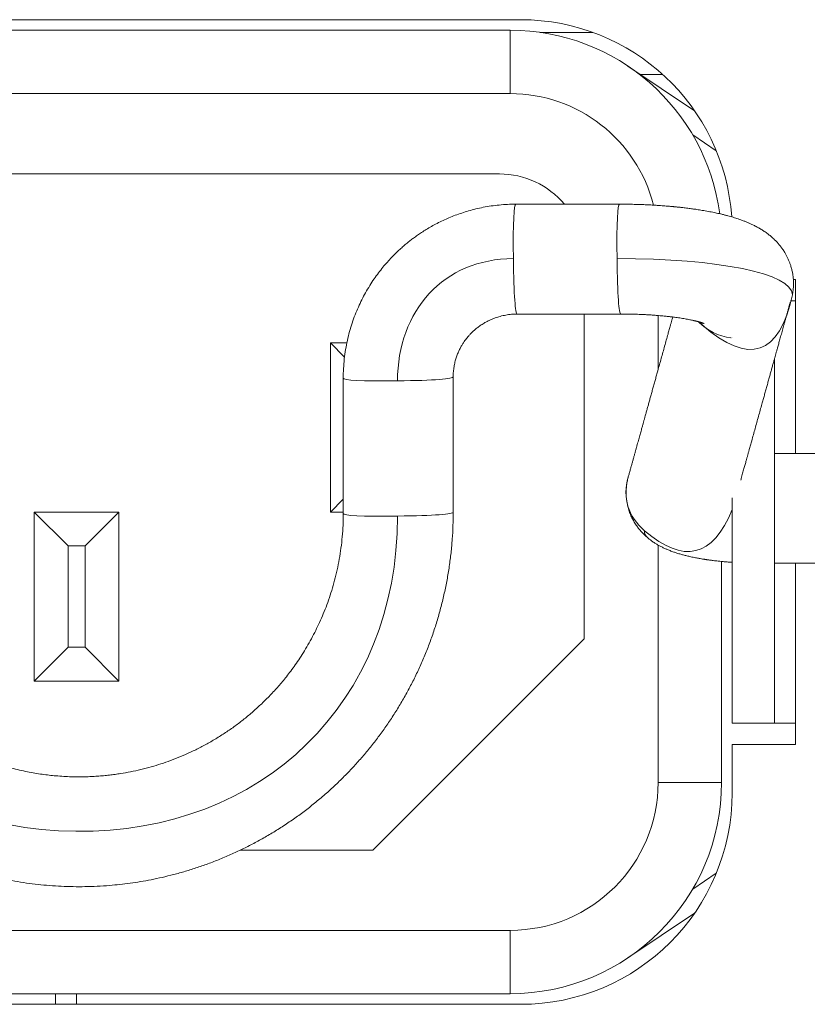
# Model space of a CAD drawing. Units: millimetres. Extents: x -36 to 246, y 93 to 291.
# Drawn here: x 22 to 26, y 261 to 267 of the extents above; entities that cross this region are included whole.
import ezdxf

# ---------------------------------------------------------------- set-up
doc = ezdxf.new("R2010")
doc.units = ezdxf.units.MM
doc.header["$MEASUREMENT"] = 0
doc.layers.add('1', color=7, linetype='Continuous')

msp = doc.modelspace()

# ---------------------------------------------------------------- linework, layer by layer
at = {"layer": '1', "color": 7, "lineweight": 9}
for points in [[(20.1657, 266.6855), (24.8907, 266.6855)], [(20.2219, 266.6293), (24.8344, 266.6293)], [(24.8344, 266.6293), (24.8344, 266.2918)], [(24.9933, 266.618), (25.2745, 266.618)], [(25.4609, 266.4387), (25.8156, 266.2008)], [(25.529, 266.393), (25.6473, 266.393)], [(24.8344, 266.2918), (20.2219, 266.2918)], [(25.9314, 265.9878), (25.8056, 266.0722)], [(20.2782, 265.8643), (24.7782, 265.8643)], [(25.4165, 265.7031), (24.8652, 265.703)], [(24.8654, 265.703), (24.8652, 265.703)], [(26.3414, 265.3017), (26.3532, 265.3017)], [(26.3532, 265.3017), (26.3532, 264.3759)], [(26.3267, 265.1892), (26.3532, 265.1892)], [(24.873, 265.1181), (25.4242, 265.1182)], [(25.2282, 265.1181), (25.2282, 263.3892)], [(25.6219, 264.823), (25.6219, 265.1103)], [(23.8782, 264.9643), (23.9537, 264.8888)], [(23.8782, 264.9643), (23.8782, 264.0642)], [(23.966, 264.9643), (23.8782, 264.9643)], [(26.0095, 264.9919), (26.0106, 264.9918)], [(26.0157, 264.9912), (26.0157, 264.9915)], [(26.2407, 264.8794), (26.2407, 262.9392)], [(26.2411, 264.3759), (26.2411, 264.8809)], [(23.9467, 264.7765), (23.9468, 264.0566)], [(24.5317, 264.0645), (24.5317, 264.7845)], [(26.5866, 264.376), (26.2407, 264.3759)], [(23.9468, 264.1329), (23.8782, 264.0642)], [(26.0157, 262.9392), (26.0157, 264.1393)], [(22.3031, 264.0642), (22.3031, 263.1643)], [(22.3031, 264.0642), (22.4832, 263.8843)], [(22.7532, 264.0642), (22.3031, 264.0642)], [(22.7532, 264.0642), (22.5732, 263.8843)], [(22.7532, 263.1643), (22.7532, 264.0642)], [(23.8782, 264.0642), (23.9468, 264.0642)], [(22.4832, 263.8843), (22.4832, 263.3443)], [(22.5732, 263.8843), (22.4832, 263.8843)], [(22.5732, 263.3443), (22.5732, 263.8843)], [(25.6219, 262.6242), (25.6219, 263.8885)], [(25.9594, 263.8009), (25.9594, 262.6242)], [(26.2407, 263.791), (26.6012, 263.7912)], [(26.2411, 262.9392), (26.2411, 263.7911)], [(26.3532, 263.7911), (26.3532, 262.8267)], [(25.2282, 263.3892), (24.1032, 262.2642)], [(22.3031, 263.1643), (22.4832, 263.3443)], [(22.4832, 263.3443), (22.5732, 263.3443)], [(22.5732, 263.3443), (22.7532, 263.1643)], [(22.3031, 263.1643), (22.7532, 263.1643)], [(26.2407, 262.9392), (26.0157, 262.9392)], [(26.2407, 262.9392), (26.2411, 262.9392)], [(26.2411, 262.9392), (26.3532, 262.9392)], [(26.0157, 262.8267), (26.0157, 262.568)], [(26.3532, 262.8267), (26.0157, 262.8267)], [(25.9594, 262.6242), (25.6219, 262.6242)], [(24.1032, 262.2642), (23.3992, 262.2642)], [(25.8056, 262.0563), (25.9314, 262.1407)], [(25.8157, 261.9277), (25.4609, 261.6898)], [(20.2219, 261.8368), (24.8344, 261.8368)], [(24.8344, 261.4993), (24.8344, 261.8368)], [(24.8344, 261.4993), (20.2219, 261.4993)], [(22.4157, 261.443), (22.4157, 261.4993)], [(22.5282, 261.443), (22.5282, 261.4993)], [(24.8907, 261.443), (20.1657, 261.443)]]:
    msp.add_lwpolyline(points, dxfattribs=at)
for points in [[(24.8907, 266.6855), (25.4828, 266.6855), (25.9736, 266.2264), (26.0132, 265.6356)], [(24.8344, 266.6293), (25.3986, 266.6293), (25.8755, 266.2114), (25.9496, 265.6522)], [(25.5977, 265.6981), (25.509, 266.0472), (25.1947, 266.2918), (24.8344, 266.2918)], [(24.7782, 265.8643), (24.9113, 265.8643), (25.0376, 265.8053), (25.1231, 265.7033)], [(24.8652, 265.703), (24.854, 265.703), (24.8496, 265.6065), (24.8521, 265.4133)], [(25.4165, 265.7031), (25.4053, 265.7031), (25.4009, 265.6065), (25.4034, 265.4133)], [(24.2354, 264.7624), (24.2354, 265.1338), (24.4807, 265.4132), (24.8521, 265.4133)], [(24.8521, 265.4133), (24.8546, 265.2165), (24.8616, 265.1181), (24.873, 265.1181)], [(25.4034, 265.4133), (25.9399, 265.4134), (26.3361, 265.3357), (26.3361, 265.2204)], [(25.4034, 265.4133), (25.4059, 265.2166), (25.4128, 265.1182), (25.4242, 265.1182)], [(26.3423, 265.2793), (26.3423, 265.2595), (26.3402, 265.2399), (26.3361, 265.2204)], [(26.3361, 265.2204), (26.2668, 264.8966), (26.1067, 264.8432), (25.8555, 265.0601)], [(25.8365, 265.077), (25.8823, 265.03), (25.9433, 265), (26.0095, 264.9919)], [(25.8555, 265.0601), (25.8493, 265.0654), (25.8433, 265.071), (25.8376, 265.0769)], [(25.8517, 265.0728), (25.8543, 265.0686), (25.8555, 265.0643), (25.8555, 265.0601)], [(23.9467, 264.7765), (23.9467, 264.7647), (24.0429, 264.76), (24.2354, 264.7624)], [(24.2354, 264.7624), (24.4329, 264.7649), (24.5316, 264.7722), (24.5317, 264.7845)], [(25.5501, 263.9646), (25.4605, 264.042), (25.4316, 264.1376), (25.4632, 264.2515)], [(24.2355, 264.0424), (24.433, 264.0449), (24.5317, 264.0523), (24.5317, 264.0645)], [(26.0158, 264.0769), (25.9123, 263.8234), (25.7571, 263.7859), (25.5501, 263.9646)], [(23.9468, 264.0566), (23.9468, 264.0447), (24.043, 264.0399), (24.2355, 264.0424)], [(25.5501, 263.9646), (25.5465, 263.9517), (25.552, 263.9389), (25.567, 263.9263)], [(25.9594, 262.6242), (25.9594, 262.0029), (25.4557, 261.4993), (24.8344, 261.4993)], [(24.8344, 261.8368), (25.2693, 261.8368), (25.6219, 262.1893), (25.6219, 262.6242)], [(26.0157, 262.568), (26.0157, 261.9467), (25.512, 261.443), (24.8907, 261.443)]]:
    msp.add_open_spline(points, degree=3, dxfattribs=at)
for points, knots in [([(24.8654, 265.703), (24.8503, 265.703), (24.8353, 265.7027), (24.8204, 265.7019), (24.8057, 265.7012), (24.791, 265.7002), (24.7764, 265.6987), (24.762, 265.6973), (24.7477, 265.6956), (24.7335, 265.6935), (24.7196, 265.6914), (24.7057, 265.6891), (24.6919, 265.6864), (24.6785, 265.6838), (24.6651, 265.6809), (24.6519, 265.6777), (24.639, 265.6746), (24.6262, 265.6713), (24.6134, 265.6676), (24.6011, 265.6641), (24.5889, 265.6603), (24.5768, 265.6562), (24.5651, 265.6523), (24.5535, 265.6482), (24.5419, 265.6438), (24.5309, 265.6396), (24.5199, 265.6352), (24.509, 265.6306), (24.4986, 265.6262), (24.4883, 265.6216), (24.4781, 265.6168), (24.4672, 265.6117), (24.4564, 265.6064), (24.4457, 265.6008), (24.4356, 265.5957), (24.4257, 265.5903), (24.4158, 265.5847), (24.4066, 265.5795), (24.3975, 265.5741), (24.3884, 265.5686), (24.38, 265.5634), (24.3717, 265.5581), (24.3634, 265.5527), (24.3558, 265.5477), (24.3483, 265.5426), (24.3409, 265.5373), (24.3341, 265.5326), (24.3274, 265.5278), (24.3209, 265.5229), (24.3149, 265.5185), (24.3089, 265.5139), (24.303, 265.5093), (24.2973, 265.5049), (24.2916, 265.5003), (24.286, 265.4957), (24.2799, 265.4907), (24.2738, 265.4855), (24.2677, 265.4803), (24.2609, 265.4744), (24.2542, 265.4685), (24.2477, 265.4625), (24.2405, 265.4559), (24.2334, 265.4492), (24.2264, 265.4424), (24.2189, 265.435), (24.2115, 265.4276), (24.2042, 265.4199), (24.1964, 265.4118), (24.1887, 265.4034), (24.1812, 265.395), (24.1732, 265.3859), (24.1653, 265.3767), (24.1577, 265.3674), (24.1496, 265.3576), (24.1418, 265.3477), (24.1342, 265.3376), (24.1262, 265.3269), (24.1184, 265.3161), (24.1108, 265.3051), (24.1028, 265.2935), (24.0951, 265.2817), (24.0877, 265.2698), (24.0799, 265.2572), (24.0724, 265.2445), (24.0652, 265.2317), (24.0584, 265.2195), (24.0518, 265.2071), (24.0455, 265.1947), (24.0391, 265.1817), (24.0329, 265.1686), (24.027, 265.1553), (24.0209, 265.1417), (24.0151, 265.1278), (24.0097, 265.1139), (24.0042, 265.0995), (23.9989, 265.085), (23.9941, 265.0703), (23.9891, 265.0553), (23.9845, 265.0402), (23.9803, 265.0249), (23.976, 265.0093), (23.9721, 264.9936), (23.9686, 264.9778), (23.965, 264.9616), (23.9619, 264.9454), (23.9592, 264.9291), (23.9565, 264.9125), (23.9542, 264.8958), (23.9523, 264.8791), (23.9505, 264.8622), (23.9491, 264.8452), (23.9481, 264.8282), (23.9472, 264.811), (23.9467, 264.7938), (23.9467, 264.7765)], [0, 0, 0, 0, 1, 1, 1, 2, 2, 2, 3, 3, 3, 4, 4, 4, 5, 5, 5, 6, 6, 6, 7, 7, 7, 8, 8, 8, 9, 9, 9, 10, 10, 10, 11, 11, 11, 12, 12, 12, 13, 13, 13, 14, 14, 14, 15, 15, 15, 16, 16, 16, 17, 17, 17, 18, 18, 18, 19, 19, 19, 20, 20, 20, 21, 21, 21, 22, 22, 22, 23, 23, 23, 24, 24, 24, 25, 25, 25, 26, 26, 26, 27, 27, 27, 28, 28, 28, 29, 29, 29, 30, 30, 30, 31, 31, 31, 32, 32, 32, 33, 33, 33, 34, 34, 34, 35, 35, 35, 36, 36, 36, 37, 37, 37, 38, 38, 38, 38]), ([(26.3423, 265.279), (26.3423, 265.2832), (26.3422, 265.2874), (26.342, 265.2918), (26.3418, 265.2957), (26.3416, 265.2996), (26.3413, 265.3037), (26.341, 265.3072), (26.3407, 265.3108), (26.3403, 265.3144), (26.3399, 265.3176), (26.3395, 265.3208), (26.3391, 265.3241), (26.3387, 265.327), (26.3382, 265.3299), (26.3377, 265.3328), (26.3372, 265.3359), (26.3367, 265.3389), (26.3361, 265.3419), (26.3354, 265.3451), (26.3348, 265.3483), (26.334, 265.3514), (26.3332, 265.3547), (26.3324, 265.3581), (26.3315, 265.3614), (26.3306, 265.3649), (26.3296, 265.3685), (26.3285, 265.372), (26.3276, 265.375), (26.3267, 265.3779), (26.3257, 265.3808), (26.3249, 265.3831), (26.3241, 265.3854), (26.3233, 265.3877), (26.3225, 265.3898), (26.3217, 265.392), (26.3209, 265.3941), (26.3199, 265.3966), (26.319, 265.399), (26.3179, 265.4015), (26.3168, 265.4042), (26.3156, 265.407), (26.3144, 265.4097), (26.3132, 265.4125), (26.3119, 265.4152), (26.3107, 265.4178), (26.3095, 265.4203), (26.3083, 265.4227), (26.3071, 265.4251), (26.3059, 265.4274), (26.3047, 265.4296), (26.3036, 265.4318), (26.3023, 265.4341), (26.3011, 265.4363), (26.2998, 265.4385), (26.2983, 265.4411), (26.2969, 265.4436), (26.2953, 265.4462), (26.2936, 265.449), (26.2918, 265.4519), (26.29, 265.4548), (26.288, 265.4578), (26.2859, 265.4608), (26.2839, 265.4638), (26.2822, 265.4663), (26.2804, 265.4687), (26.2787, 265.4711), (26.2773, 265.4729), (26.2759, 265.4747), (26.2745, 265.4766), (26.2734, 265.4781), (26.2722, 265.4796), (26.2709, 265.4812), (26.2697, 265.4827), (26.2684, 265.4843), (26.2672, 265.4858), (26.2656, 265.4877), (26.264, 265.4896), (26.2624, 265.4915), (26.2604, 265.4939), (26.2583, 265.4962), (26.2562, 265.4985), (26.254, 265.501), (26.2517, 265.5034), (26.2495, 265.5057), (26.2473, 265.508), (26.2452, 265.5102), (26.243, 265.5123), (26.241, 265.5143), (26.239, 265.5162), (26.237, 265.5181), (26.2343, 265.5207), (26.2316, 265.5232), (26.2289, 265.5256), (26.2263, 265.5279), (26.2237, 265.5301), (26.2211, 265.5323), (26.2185, 265.5346), (26.2158, 265.5367), (26.2132, 265.5389), (26.2103, 265.5411), (26.2075, 265.5433), (26.2048, 265.5454), (26.2018, 265.5476), (26.1989, 265.5498), (26.1959, 265.5519), (26.1928, 265.5542), (26.1897, 265.5563), (26.1865, 265.5585), (26.1813, 265.562), (26.176, 265.5654), (26.1706, 265.5687), (26.1648, 265.5723), (26.1589, 265.5757), (26.153, 265.579), (26.1467, 265.5826), (26.1403, 265.5859), (26.134, 265.5891), (26.1309, 265.5906), (26.1279, 265.5922), (26.1249, 265.5936), (26.1223, 265.5948), (26.1197, 265.5961), (26.1171, 265.5973), (26.1147, 265.5984), (26.1124, 265.5994), (26.1101, 265.6005), (26.1079, 265.6014), (26.1057, 265.6024), (26.1035, 265.6033), (26.1014, 265.6043), (26.0992, 265.6052), (26.0971, 265.6061), (26.0947, 265.6071), (26.0924, 265.6081), (26.09, 265.609), (26.0876, 265.61), (26.0852, 265.6109), (26.0828, 265.6119), (26.0801, 265.6129), (26.0774, 265.614), (26.0747, 265.615), (26.0717, 265.6162), (26.0687, 265.6173), (26.0657, 265.6184), (26.0625, 265.6195), (26.0594, 265.6206), (26.0562, 265.6217), (26.0534, 265.6227), (26.0506, 265.6237), (26.0477, 265.6247), (26.0434, 265.6261), (26.0391, 265.6276), (26.0347, 265.6289), (26.03, 265.6304), (26.0253, 265.6319), (26.0206, 265.6333), (26.0162, 265.6346), (26.0117, 265.6359), (26.0072, 265.6373), (26.0025, 265.6386), (25.9978, 265.6399), (25.993, 265.6412), (25.9877, 265.6426), (25.9823, 265.644), (25.9769, 265.6454), (25.9716, 265.6468), (25.9662, 265.6481), (25.9608, 265.6494), (25.956, 265.6505), (25.9511, 265.6517), (25.9463, 265.6528), (25.9419, 265.6538), (25.9375, 265.6547), (25.9331, 265.6557), (25.9287, 265.6567), (25.9243, 265.6576), (25.9198, 265.6586), (25.9148, 265.6596), (25.9097, 265.6606), (25.9046, 265.6616), (25.8994, 265.6627), (25.8941, 265.6637), (25.8887, 265.6647), (25.8833, 265.6657), (25.8778, 265.6667), (25.8723, 265.6677), (25.867, 265.6686), (25.8617, 265.6695), (25.8563, 265.6704), (25.8514, 265.6712), (25.8464, 265.672), (25.8415, 265.6728), (25.8368, 265.6735), (25.8322, 265.6743), (25.8275, 265.675), (25.82, 265.6761), (25.8125, 265.6772), (25.8048, 265.6782), (25.7966, 265.6794), (25.7882, 265.6805), (25.7798, 265.6816), (25.7709, 265.6827), (25.7619, 265.6838), (25.7528, 265.6849), (25.7497, 265.6852), (25.7465, 265.6855), (25.7434, 265.6859), (25.7403, 265.6863), (25.7372, 265.6866), (25.7342, 265.6869), (25.7316, 265.6872), (25.729, 265.6875), (25.7264, 265.6878), (25.7242, 265.688), (25.7222, 265.6882), (25.72, 265.6884), (25.7184, 265.6886), (25.7168, 265.6887), (25.7152, 265.6889), (25.714, 265.689), (25.7129, 265.6891), (25.7117, 265.6892), (25.7106, 265.6894), (25.7095, 265.6895), (25.7083, 265.6896), (25.7066, 265.6897), (25.7048, 265.6899), (25.7031, 265.6901), (25.7008, 265.6903), (25.6985, 265.6905), (25.6962, 265.6907), (25.6933, 265.691), (25.6904, 265.6913), (25.6875, 265.6915), (25.684, 265.6918), (25.6805, 265.6921), (25.677, 265.6924), (25.6729, 265.6928), (25.6688, 265.6931), (25.6647, 265.6934), (25.6601, 265.6938), (25.6553, 265.6942), (25.6506, 265.6945), (25.6454, 265.6949), (25.6401, 265.6953), (25.6348, 265.6957), (25.6289, 265.6961), (25.623, 265.6965), (25.6171, 265.6969), (25.6084, 265.6974), (25.5996, 265.6979), (25.5908, 265.6984), (25.581, 265.699), (25.5713, 265.6994), (25.5614, 265.6999), (25.5507, 265.7004), (25.5399, 265.7008), (25.5291, 265.7012), (25.5174, 265.7016), (25.5057, 265.7019), (25.494, 265.7022), (25.4815, 265.7025), (25.4689, 265.7027), (25.4563, 265.7029), (25.443, 265.703), (25.4298, 265.7031), (25.4165, 265.7031)], [0, 0, 0, 0, 1, 1, 1, 2, 2, 2, 3, 3, 3, 4, 4, 4, 5, 5, 5, 6, 6, 6, 7, 7, 7, 8, 8, 8, 9, 9, 9, 10, 10, 10, 11, 11, 11, 12, 12, 12, 13, 13, 13, 14, 14, 14, 15, 15, 15, 16, 16, 16, 17, 17, 17, 18, 18, 18, 19, 19, 19, 20, 20, 20, 21, 21, 21, 22, 22, 22, 23, 23, 23, 24, 24, 24, 25, 25, 25, 26, 26, 26, 27, 27, 27, 28, 28, 28, 29, 29, 29, 30, 30, 30, 31, 31, 31, 32, 32, 32, 33, 33, 33, 34, 34, 34, 35, 35, 35, 36, 36, 36, 37, 37, 37, 38, 38, 38, 39, 39, 39, 40, 40, 40, 41, 41, 41, 42, 42, 42, 43, 43, 43, 44, 44, 44, 45, 45, 45, 46, 46, 46, 47, 47, 47, 48, 48, 48, 49, 49, 49, 50, 50, 50, 51, 51, 51, 52, 52, 52, 53, 53, 53, 54, 54, 54, 55, 55, 55, 56, 56, 56, 57, 57, 57, 58, 58, 58, 59, 59, 59, 60, 60, 60, 61, 61, 61, 62, 62, 62, 63, 63, 63, 64, 64, 64, 65, 65, 65, 66, 66, 66, 67, 67, 67, 68, 68, 68, 69, 69, 69, 70, 70, 70, 71, 71, 71, 72, 72, 72, 73, 73, 73, 74, 74, 74, 75, 75, 75, 76, 76, 76, 77, 77, 77, 78, 78, 78, 79, 79, 79, 80, 80, 80, 81, 81, 81, 82, 82, 82, 83, 83, 83, 84, 84, 84, 85, 85, 85, 86, 86, 86, 87, 87, 87, 88, 88, 88, 89, 89, 89, 89]), ([(26.0615, 264.2342), (26.0623, 264.2371), (26.0632, 264.24), (26.0639, 264.2429), (26.0652, 264.2475), (26.0665, 264.2521), (26.0678, 264.2567), (26.069, 264.2612), (26.0703, 264.2657), (26.0715, 264.2702), (26.0727, 264.2745), (26.0739, 264.2787), (26.0751, 264.283), (26.0762, 264.2871), (26.0773, 264.2912), (26.0785, 264.2952), (26.0795, 264.2991), (26.0806, 264.3029), (26.0817, 264.3068), (26.0827, 264.3105), (26.0837, 264.3141), (26.0847, 264.3177), (26.0857, 264.3211), (26.0866, 264.3246), (26.0876, 264.328), (26.0884, 264.3312), (26.0893, 264.3344), (26.0902, 264.3376), (26.091, 264.3403), (26.0917, 264.3429), (26.0925, 264.3455), (26.0931, 264.348), (26.0938, 264.3505), (26.0945, 264.353), (26.0952, 264.3554), (26.0959, 264.3578), (26.0965, 264.3602), (26.0972, 264.3626), (26.0979, 264.365), (26.0985, 264.3675), (26.0992, 264.3699), (26.0999, 264.3723), (26.1005, 264.3747), (26.1012, 264.3772), (26.1019, 264.3796), (26.1026, 264.3821), (26.1033, 264.3845), (26.1039, 264.387), (26.1046, 264.3894), (26.1053, 264.3918), (26.106, 264.3943), (26.1067, 264.3968), (26.1088, 264.4045), (26.111, 264.4123), (26.1131, 264.4201), (26.1153, 264.4279), (26.1175, 264.4358), (26.1197, 264.4437), (26.1227, 264.4544), (26.1257, 264.4652), (26.1287, 264.4759), (26.1317, 264.4868), (26.1347, 264.4977), (26.1377, 264.5086), (26.1408, 264.5194), (26.1438, 264.5303), (26.1468, 264.5412), (26.1498, 264.5521), (26.1528, 264.5629), (26.1558, 264.5738), (26.1589, 264.5847), (26.1619, 264.5956), (26.1649, 264.6065), (26.1679, 264.6173), (26.1709, 264.6282), (26.174, 264.6391), (26.1761, 264.6469), (26.1783, 264.6546), (26.1805, 264.6624), (26.1826, 264.6701), (26.1847, 264.6779), (26.1869, 264.6856), (26.189, 264.6934), (26.1912, 264.7012), (26.1934, 264.7089), (26.1955, 264.7166), (26.1976, 264.7244), (26.1998, 264.7322), (26.202, 264.7399), (26.2041, 264.7477), (26.2063, 264.7554), (26.2084, 264.7631), (26.2105, 264.7708), (26.2127, 264.7784), (26.2146, 264.7855), (26.2166, 264.7926), (26.2186, 264.7996), (26.2205, 264.8065), (26.2224, 264.8134), (26.2243, 264.8202), (26.2261, 264.8269), (26.228, 264.8336), (26.2298, 264.8403), (26.2316, 264.8467), (26.2334, 264.8533), (26.2352, 264.8597), (26.237, 264.8661), (26.2388, 264.8724), (26.2405, 264.8787), (26.2411, 264.8806), (26.2416, 264.8826), (26.2421, 264.8845), (26.2427, 264.8865), (26.2432, 264.8885), (26.2438, 264.8905), (26.2444, 264.8926), (26.2449, 264.8947), (26.2455, 264.8969), (26.2462, 264.8991), (26.2468, 264.9014), (26.2474, 264.9037), (26.2481, 264.9061), (26.2488, 264.9086), (26.2495, 264.911), (26.2502, 264.9135), (26.2509, 264.916), (26.2516, 264.9185), (26.2523, 264.9211), (26.253, 264.9238), (26.2538, 264.9264), (26.2545, 264.9292), (26.2553, 264.932), (26.2561, 264.9348), (26.2569, 264.9377), (26.2577, 264.9407), (26.2585, 264.9435), (26.2595, 264.9472), (26.2605, 264.9509), (26.2616, 264.9546), (26.2626, 264.9584), (26.2637, 264.9623), (26.2648, 264.9661), (26.2659, 264.9702), (26.267, 264.9742), (26.2682, 264.9783), (26.2694, 264.9825), (26.2705, 264.9868), (26.2717, 264.991), (26.2729, 264.9954), (26.2741, 264.9999), (26.2754, 265.0043), (26.2767, 265.009), (26.278, 265.0136), (26.2792, 265.0182), (26.2806, 265.0231), (26.2819, 265.0279), (26.2833, 265.0327), (26.2847, 265.0378), (26.2861, 265.0428), (26.2874, 265.0478), (26.2889, 265.0531), (26.2903, 265.0582), (26.2918, 265.0635), (26.2933, 265.0689), (26.2948, 265.0743), (26.2963, 265.0797), (26.2979, 265.0853), (26.2994, 265.0909), (26.301, 265.0965), (26.3026, 265.1023), (26.3042, 265.1082), (26.3058, 265.114), (26.3074, 265.1196), (26.309, 265.1253), (26.3106, 265.1309), (26.3122, 265.1368), (26.3138, 265.1426), (26.3154, 265.1484), (26.317, 265.1544), (26.3187, 265.1604), (26.3204, 265.1664), (26.3218, 265.1716), (26.3233, 265.1768), (26.3247, 265.182)], [0, 0, 0, 0, 1, 1, 1, 2, 2, 2, 3, 3, 3, 4, 4, 4, 5, 5, 5, 6, 6, 6, 7, 7, 7, 8, 8, 8, 9, 9, 9, 10, 10, 10, 11, 11, 11, 12, 12, 12, 13, 13, 13, 14, 14, 14, 15, 15, 15, 16, 16, 16, 17, 17, 17, 18, 18, 18, 19, 19, 19, 20, 20, 20, 21, 21, 21, 22, 22, 22, 23, 23, 23, 24, 24, 24, 25, 25, 25, 26, 26, 26, 27, 27, 27, 28, 28, 28, 29, 29, 29, 30, 30, 30, 31, 31, 31, 32, 32, 32, 33, 33, 33, 34, 34, 34, 35, 35, 35, 36, 36, 36, 37, 37, 37, 38, 38, 38, 39, 39, 39, 40, 40, 40, 41, 41, 41, 42, 42, 42, 43, 43, 43, 44, 44, 44, 45, 45, 45, 46, 46, 46, 47, 47, 47, 48, 48, 48, 49, 49, 49, 50, 50, 50, 51, 51, 51, 52, 52, 52, 53, 53, 53, 54, 54, 54, 55, 55, 55, 56, 56, 56, 57, 57, 57, 58, 58, 58, 59, 59, 59, 60, 60, 60, 61, 61, 61, 61]), ([(24.5317, 264.7845), (24.5317, 264.7936), (24.532, 264.8026), (24.5328, 264.8117), (24.5335, 264.8204), (24.5346, 264.8291), (24.536, 264.8378), (24.5374, 264.8461), (24.539, 264.8543), (24.5411, 264.8625), (24.543, 264.8702), (24.5451, 264.8779), (24.5476, 264.8854), (24.5499, 264.8926), (24.5525, 264.8997), (24.5552, 264.9066), (24.5578, 264.9131), (24.5607, 264.9195), (24.5637, 264.9258), (24.5665, 264.9316), (24.5694, 264.9373), (24.5725, 264.9429), (24.5753, 264.9481), (24.5783, 264.9531), (24.5814, 264.9581), (24.5842, 264.9626), (24.5871, 264.967), (24.5901, 264.9713), (24.5927, 264.9751), (24.5955, 264.9789), (24.5983, 264.9826), (24.6007, 264.9859), (24.6032, 264.9891), (24.6058, 264.9922), (24.6085, 264.9956), (24.6113, 264.9989), (24.6142, 265.0021), (24.6175, 265.0059), (24.6209, 265.0096), (24.6243, 265.0131), (24.6282, 265.0172), (24.6322, 265.0212), (24.6363, 265.025), (24.6409, 265.0293), (24.6456, 265.0334), (24.6504, 265.0375), (24.6557, 265.0419), (24.6611, 265.0462), (24.6666, 265.0503), (24.6727, 265.0547), (24.6789, 265.059), (24.6852, 265.0631), (24.692, 265.0674), (24.699, 265.0716), (24.706, 265.0755), (24.7136, 265.0796), (24.7214, 265.0835), (24.7292, 265.0871), (24.7376, 265.0908), (24.746, 265.0943), (24.7546, 265.0974), (24.7637, 265.1006), (24.7728, 265.1035), (24.7821, 265.106), (24.7917, 265.1086), (24.8014, 265.1108), (24.8112, 265.1126), (24.8213, 265.1144), (24.8315, 265.1158), (24.8417, 265.1167), (24.8521, 265.1176), (24.8625, 265.1181), (24.873, 265.1181)], [0, 0, 0, 0, 1, 1, 1, 2, 2, 2, 3, 3, 3, 4, 4, 4, 5, 5, 5, 6, 6, 6, 7, 7, 7, 8, 8, 8, 9, 9, 9, 10, 10, 10, 11, 11, 11, 12, 12, 12, 13, 13, 13, 14, 14, 14, 15, 15, 15, 16, 16, 16, 17, 17, 17, 18, 18, 18, 19, 19, 19, 20, 20, 20, 21, 21, 21, 22, 22, 22, 23, 23, 23, 24, 24, 24, 24]), ([(25.4242, 265.1182), (25.4356, 265.1182), (25.4469, 265.1181), (25.4582, 265.1179), (25.4689, 265.1178), (25.4797, 265.1176), (25.4903, 265.1173), (25.5003, 265.1171), (25.5103, 265.1168), (25.5202, 265.1164), (25.5295, 265.1161), (25.5386, 265.1156), (25.5478, 265.1152), (25.5562, 265.1148), (25.5646, 265.1144), (25.5729, 265.1138), (25.5805, 265.1134), (25.588, 265.1129), (25.5955, 265.1124), (25.6022, 265.1119), (25.6089, 265.1114), (25.6155, 265.1109), (25.6213, 265.1104), (25.6271, 265.11), (25.6329, 265.1095), (25.6379, 265.109), (25.6428, 265.1086), (25.6477, 265.1081), (25.6518, 265.1077), (25.656, 265.1073), (25.6601, 265.1069), (25.6633, 265.1066), (25.6666, 265.1062), (25.6699, 265.1059), (25.6724, 265.1056), (25.6748, 265.1053), (25.6773, 265.1051), (25.6792, 265.1048), (25.6811, 265.1046), (25.683, 265.1044), (25.6849, 265.1042), (25.6868, 265.104), (25.6887, 265.1037), (25.6919, 265.1034), (25.695, 265.103), (25.6981, 265.1026), (25.7021, 265.1021), (25.706, 265.1017), (25.7098, 265.1011), (25.7144, 265.1005), (25.7189, 265.0999), (25.7233, 265.0993), (25.728, 265.0987), (25.7325, 265.098), (25.737, 265.0973), (25.7418, 265.0966), (25.7465, 265.0959), (25.7511, 265.0951), (25.7559, 265.0944), (25.7606, 265.0935), (25.7652, 265.0928), (25.7697, 265.092), (25.7741, 265.0912), (25.7785, 265.0904), (25.7823, 265.0896), (25.7862, 265.0889), (25.7899, 265.0882), (25.7933, 265.0875), (25.7966, 265.0868), (25.7998, 265.0861), (25.8017, 265.0857), (25.8036, 265.0853), (25.8055, 265.0849), (25.8075, 265.0845), (25.8094, 265.084), (25.8113, 265.0836), (25.8133, 265.0831), (25.8153, 265.0827), (25.8172, 265.0823), (25.8192, 265.0818), (25.8211, 265.0813), (25.8229, 265.0808), (25.8242, 265.0805), (25.8254, 265.0802), (25.8266, 265.0799), (25.8276, 265.0797), (25.8286, 265.0794), (25.8295, 265.0792), (25.8306, 265.0789), (25.8316, 265.0787), (25.8326, 265.0784), (25.8339, 265.078), (25.8352, 265.0777), (25.8365, 265.0773), (25.8384, 265.0768), (25.8403, 265.0763), (25.8421, 265.0758), (25.8435, 265.0753), (25.8449, 265.075), (25.8462, 265.0746), (25.8472, 265.0743), (25.8482, 265.0739), (25.8492, 265.0737), (25.8503, 265.0733), (25.8514, 265.0729), (25.8524, 265.0726), (25.8536, 265.0722), (25.8548, 265.0718), (25.8558, 265.0715), (25.8569, 265.0711), (25.858, 265.0708), (25.8589, 265.0704), (25.8598, 265.0701), (25.8607, 265.0698), (25.8614, 265.0695), (25.8619, 265.0693), (25.8624, 265.0691), (25.8628, 265.069), (25.8633, 265.0688), (25.8637, 265.0686), (25.864, 265.0685), (25.8644, 265.0684), (25.8647, 265.0683), (25.865, 265.0681), (25.866, 265.0677), (25.8662, 265.0676), (25.8662, 265.0676)], [0, 0, 0, 0, 1, 1, 1, 2, 2, 2, 3, 3, 3, 4, 4, 4, 5, 5, 5, 6, 6, 6, 7, 7, 7, 8, 8, 8, 9, 9, 9, 10, 10, 10, 11, 11, 11, 12, 12, 12, 13, 13, 13, 14, 14, 14, 15, 15, 15, 16, 16, 16, 17, 17, 17, 18, 18, 18, 19, 19, 19, 20, 20, 20, 21, 21, 21, 22, 22, 22, 23, 23, 23, 24, 24, 24, 25, 25, 25, 26, 26, 26, 27, 27, 27, 28, 28, 28, 29, 29, 29, 30, 30, 30, 31, 31, 31, 32, 32, 32, 33, 33, 33, 34, 34, 34, 35, 35, 35, 36, 36, 36, 37, 37, 37, 38, 38, 38, 39, 39, 39, 40, 40, 40, 41, 41, 41, 42, 42, 42, 42]), ([(25.6995, 265.1024), (25.6988, 265.1001), (25.6982, 265.0977), (25.6975, 265.0954), (25.6969, 265.093), (25.6962, 265.0906), (25.6955, 265.0881), (25.6949, 265.0857), (25.6942, 265.0832), (25.6935, 265.0808), (25.6928, 265.0784), (25.6921, 265.0759), (25.6915, 265.0735), (25.6908, 265.0711), (25.6901, 265.0686), (25.6894, 265.0662), (25.6887, 265.0637), (25.688, 265.0613), (25.6874, 265.0588), (25.6852, 265.051), (25.6831, 265.0432), (25.6809, 265.0355), (25.6787, 265.0277), (25.6765, 265.0197), (25.6744, 265.0119), (25.6714, 265.0012), (25.6684, 264.9904), (25.6654, 264.9796), (25.6624, 264.9688), (25.6594, 264.9579), (25.6563, 264.947), (25.6533, 264.9361), (25.6503, 264.9252), (25.6473, 264.9144), (25.6442, 264.9035), (25.6412, 264.8926), (25.6382, 264.8817), (25.6352, 264.8708), (25.6322, 264.86), (25.6292, 264.8491), (25.6261, 264.8382), (25.6231, 264.8273), (25.6201, 264.8165), (25.6179, 264.8087), (25.6158, 264.801), (25.6136, 264.7932), (25.6115, 264.7854), (25.6093, 264.7777), (25.6072, 264.7699), (25.605, 264.7622), (25.6029, 264.7544), (25.6007, 264.7467), (25.5985, 264.7389), (25.5964, 264.7311), (25.5942, 264.7234), (25.5921, 264.7157), (25.5899, 264.7079), (25.5878, 264.7001), (25.5857, 264.6925), (25.5835, 264.6848), (25.5814, 264.6771), (25.5794, 264.6701), (25.5775, 264.663), (25.5755, 264.656), (25.5736, 264.6491), (25.5717, 264.6422), (25.5698, 264.6354), (25.568, 264.6287), (25.5661, 264.622), (25.5642, 264.6153), (25.5624, 264.6088), (25.5606, 264.6023), (25.5588, 264.5958), (25.5571, 264.5895), (25.5553, 264.5832), (25.5536, 264.5769), (25.553, 264.5749), (25.5525, 264.573), (25.5519, 264.571), (25.5514, 264.5691), (25.5508, 264.5671), (25.5503, 264.5651), (25.5497, 264.5629), (25.5491, 264.5608), (25.5485, 264.5587), (25.5479, 264.5564), (25.5472, 264.5542), (25.5466, 264.5519), (25.5459, 264.5495), (25.5453, 264.547), (25.5446, 264.5446), (25.5439, 264.5421), (25.5432, 264.5396), (25.5425, 264.5371), (25.5417, 264.5344), (25.541, 264.5318), (25.5403, 264.5291), (25.5395, 264.5264), (25.5387, 264.5235), (25.538, 264.5208), (25.5372, 264.5178), (25.5363, 264.5149), (25.5355, 264.512), (25.5345, 264.5083), (25.5335, 264.5047), (25.5325, 264.501), (25.5314, 264.4971), (25.5304, 264.4933), (25.5293, 264.4895), (25.5281, 264.4854), (25.527, 264.4813), (25.5259, 264.4773), (25.5247, 264.473), (25.5235, 264.4688), (25.5223, 264.4645), (25.5211, 264.4601), (25.5199, 264.4557), (25.5187, 264.4512), (25.5174, 264.4466), (25.5161, 264.4419), (25.5148, 264.4373), (25.5135, 264.4324), (25.5121, 264.4276), (25.5108, 264.4228), (25.5094, 264.4178), (25.508, 264.4127), (25.5066, 264.4077), (25.5051, 264.4025), (25.5037, 264.3973), (25.5022, 264.3921), (25.5007, 264.3867), (25.4992, 264.3812), (25.4977, 264.3758), (25.4962, 264.3702), (25.4946, 264.3646), (25.4931, 264.359), (25.4914, 264.3531), (25.4898, 264.3473), (25.4882, 264.3415), (25.4866, 264.3359), (25.4851, 264.3302), (25.4835, 264.3246), (25.4819, 264.3187), (25.4803, 264.3129), (25.4786, 264.3071), (25.477, 264.3011), (25.4753, 264.2951), (25.4737, 264.2891), (25.4719, 264.2829), (25.4702, 264.2767), (25.4685, 264.2706), (25.4667, 264.2642), (25.4649, 264.2579), (25.4632, 264.2515)], [0, 0, 0, 0, 1, 1, 1, 2, 2, 2, 3, 3, 3, 4, 4, 4, 5, 5, 5, 6, 6, 6, 7, 7, 7, 8, 8, 8, 9, 9, 9, 10, 10, 10, 11, 11, 11, 12, 12, 12, 13, 13, 13, 14, 14, 14, 15, 15, 15, 16, 16, 16, 17, 17, 17, 18, 18, 18, 19, 19, 19, 20, 20, 20, 21, 21, 21, 22, 22, 22, 23, 23, 23, 24, 24, 24, 25, 25, 25, 26, 26, 26, 27, 27, 27, 28, 28, 28, 29, 29, 29, 30, 30, 30, 31, 31, 31, 32, 32, 32, 33, 33, 33, 34, 34, 34, 35, 35, 35, 36, 36, 36, 37, 37, 37, 38, 38, 38, 39, 39, 39, 40, 40, 40, 41, 41, 41, 42, 42, 42, 43, 43, 43, 44, 44, 44, 45, 45, 45, 46, 46, 46, 47, 47, 47, 48, 48, 48, 49, 49, 49, 50, 50, 50, 51, 51, 51, 51]), ([(25.4632, 264.2515), (25.4624, 264.2485), (25.4616, 264.2454), (25.4607, 264.2419), (25.4599, 264.2383), (25.459, 264.2345), (25.4581, 264.2304), (25.4574, 264.2267), (25.4567, 264.2228), (25.456, 264.2189), (25.4553, 264.2146), (25.4546, 264.2103), (25.4541, 264.206), (25.4536, 264.2018), (25.4531, 264.1975), (25.4528, 264.1933), (25.4525, 264.1896), (25.4522, 264.1859), (25.4521, 264.1821), (25.4519, 264.1789), (25.4518, 264.1756), (25.4518, 264.1723), (25.4517, 264.1696), (25.4517, 264.1668), (25.4518, 264.164), (25.4518, 264.1614), (25.4518, 264.1588), (25.4519, 264.1562), (25.4521, 264.1523), (25.4523, 264.1484), (25.4526, 264.1445), (25.4529, 264.1406), (25.4533, 264.1366), (25.4537, 264.1327), (25.4543, 264.1282), (25.4549, 264.1237), (25.4556, 264.1191), (25.4563, 264.1142), (25.4573, 264.1093), (25.4583, 264.1044), (25.4594, 264.0993), (25.4606, 264.0942), (25.4619, 264.0891), (25.4632, 264.0841), (25.4647, 264.0791), (25.4663, 264.0742), (25.4676, 264.0701), (25.4689, 264.066), (25.4704, 264.0621), (25.4719, 264.058), (25.4734, 264.0541), (25.475, 264.0502), (25.4766, 264.0463), (25.4784, 264.0424), (25.4801, 264.0386), (25.4817, 264.035), (25.4834, 264.0315), (25.4852, 264.0281), (25.4867, 264.0251), (25.4883, 264.0221), (25.49, 264.0191), (25.4916, 264.0161), (25.4933, 264.0131), (25.4951, 264.0101), (25.4971, 264.0067), (25.4992, 264.0034), (25.5014, 264), (25.5035, 263.9966), (25.5058, 263.9933), (25.5082, 263.99), (25.5102, 263.987), (25.5124, 263.9841), (25.5146, 263.9812), (25.5168, 263.9782), (25.5191, 263.9753), (25.5214, 263.9724), (25.5241, 263.9691), (25.5268, 263.9659), (25.5296, 263.9628), (25.5314, 263.9607), (25.5332, 263.9587), (25.535, 263.9567), (25.5369, 263.9546), (25.5388, 263.9526), (25.5407, 263.9507), (25.5429, 263.9485), (25.5451, 263.9463), (25.5472, 263.9442), (25.5501, 263.9414), (25.553, 263.9387), (25.5559, 263.936), (25.5595, 263.9327), (25.5632, 263.9295), (25.567, 263.9263)], [0, 0, 0, 0, 1, 1, 1, 2, 2, 2, 3, 3, 3, 4, 4, 4, 5, 5, 5, 6, 6, 6, 7, 7, 7, 8, 8, 8, 9, 9, 9, 10, 10, 10, 11, 11, 11, 12, 12, 12, 13, 13, 13, 14, 14, 14, 15, 15, 15, 16, 16, 16, 17, 17, 17, 18, 18, 18, 19, 19, 19, 20, 20, 20, 21, 21, 21, 22, 22, 22, 23, 23, 23, 24, 24, 24, 25, 25, 25, 26, 26, 26, 27, 27, 27, 28, 28, 28, 29, 29, 29, 30, 30, 30, 31, 31, 31, 31]), ([(20.5493, 264.0562), (20.5493, 264.0324), (20.5497, 264.0087), (20.5505, 263.985), (20.5514, 263.9616), (20.5527, 263.9381), (20.5544, 263.9147), (20.556, 263.8915), (20.5581, 263.8684), (20.5606, 263.8453), (20.563, 263.8226), (20.5658, 263.7998), (20.569, 263.7772), (20.5722, 263.7548), (20.5758, 263.7325), (20.5798, 263.7103), (20.5836, 263.6888), (20.5877, 263.6674), (20.5922, 263.6461), (20.5966, 263.6251), (20.6014, 263.6042), (20.6065, 263.5834), (20.6115, 263.563), (20.6169, 263.5426), (20.6226, 263.5224), (20.6281, 263.5025), (20.634, 263.4827), (20.6401, 263.4631), (20.6463, 263.4435), (20.6528, 263.424), (20.6595, 263.4046), (20.6661, 263.3857), (20.673, 263.3668), (20.6801, 263.3481), (20.6871, 263.3299), (20.6944, 263.3117), (20.7018, 263.2937), (20.7092, 263.2761), (20.7167, 263.2587), (20.7245, 263.2414), (20.7322, 263.2246), (20.74, 263.2078), (20.748, 263.1912), (20.7557, 263.1754), (20.7636, 263.1596), (20.7717, 263.144), (20.7795, 263.1288), (20.7876, 263.1138), (20.7958, 263.0989), (20.8038, 263.0844), (20.8119, 263.0701), (20.8202, 263.0559), (20.8282, 263.0421), (20.8364, 263.0285), (20.8448, 263.0149), (20.854, 263.0001), (20.8633, 262.9854), (20.8728, 262.9708), (20.882, 262.9568), (20.8912, 262.943), (20.9007, 262.9293), (20.9097, 262.9163), (20.9189, 262.9033), (20.9282, 262.8905), (20.9371, 262.8782), (20.9461, 262.8661), (20.9552, 262.8542), (20.9639, 262.8428), (20.9727, 262.8315), (20.9816, 262.8204), (20.9898, 262.81), (20.9981, 262.7998), (21.0066, 262.7896), (21.0148, 262.7797), (21.0231, 262.7699), (21.0314, 262.7602), (21.0398, 262.7505), (21.0483, 262.7408), (21.0568, 262.7313), (21.0654, 262.7217), (21.0741, 262.7123), (21.0828, 262.7029), (21.0985, 262.6861), (21.1144, 262.6696), (21.1307, 262.6533), (21.1469, 262.6371), (21.1635, 262.6211), (21.1802, 262.6054), (21.1971, 262.5897), (21.2142, 262.5743), (21.2315, 262.5592), (21.2489, 262.5441), (21.2665, 262.5293), (21.2843, 262.5147), (21.3025, 262.5), (21.3209, 262.4856), (21.3396, 262.4715), (21.3583, 262.4574), (21.3772, 262.4436), (21.3964, 262.4302), (21.4154, 262.4168), (21.4348, 262.4038), (21.4544, 262.3911), (21.4739, 262.3784), (21.4936, 262.366), (21.5136, 262.354), (21.5334, 262.3421), (21.5535, 262.3305), (21.5738, 262.3192), (21.5937, 262.3082), (21.6137, 262.2975), (21.6339, 262.2872), (21.6541, 262.2769), (21.6743, 262.267), (21.6948, 262.2575), (21.7151, 262.2479), (21.7356, 262.2388), (21.7563, 262.2299), (21.7767, 262.2211), (21.7974, 262.2127), (21.8182, 262.2046), (21.8392, 262.1965), (21.8603, 262.1886), (21.8816, 262.1812), (21.9027, 262.1738), (21.9239, 262.1668), (21.9453, 262.1601), (21.9664, 262.1535), (21.9877, 262.1472), (22.0091, 262.1413), (22.0303, 262.1354), (22.0515, 262.1299), (22.0729, 262.1248), (22.0941, 262.1197), (22.1153, 262.1149), (22.1366, 262.1105), (22.1574, 262.1062), (22.1782, 262.1022), (22.199, 262.0986), (22.2197, 262.095), (22.2404, 262.0918), (22.2611, 262.0888), (22.2817, 262.0859), (22.3022, 262.0833), (22.3228, 262.081), (22.3432, 262.0788), (22.3636, 262.0768), (22.3841, 262.0753), (22.4048, 262.0736), (22.4257, 262.0723), (22.4465, 262.0713), (22.4675, 262.0703), (22.4884, 262.0697), (22.5094, 262.0694), (22.5305, 262.069), (22.5516, 262.069), (22.5727, 262.0694), (22.5944, 262.0697), (22.616, 262.0704), (22.6376, 262.0715), (22.6599, 262.0726), (22.6822, 262.074), (22.7044, 262.0759), (22.7223, 262.0773), (22.7402, 262.0791), (22.7581, 262.081), (22.7763, 262.083), (22.7946, 262.0853), (22.8128, 262.0878), (22.8314, 262.0904), (22.8499, 262.0932), (22.8685, 262.0963), (22.8874, 262.0995), (22.9062, 262.1029), (22.9251, 262.1066), (22.9443, 262.1104), (22.9635, 262.1145), (22.9826, 262.1188), (23.0033, 262.1235), (23.0239, 262.1286), (23.0444, 262.134), (23.0654, 262.1394), (23.0863, 262.1453), (23.1071, 262.1515), (23.1283, 262.1578), (23.1494, 262.1644), (23.1704, 262.1714), (23.1918, 262.1786), (23.2131, 262.1861), (23.2343, 262.194), (23.2559, 262.202), (23.2773, 262.2104), (23.2986, 262.2192), (23.3203, 262.2281), (23.3419, 262.2375), (23.3632, 262.2472), (23.3837, 262.2565), (23.4041, 262.2661), (23.4242, 262.2762), (23.4448, 262.2864), (23.4651, 262.2969), (23.4853, 262.3077), (23.5058, 262.3188), (23.526, 262.3302), (23.5462, 262.342), (23.5665, 262.3539), (23.5867, 262.3662), (23.6067, 262.3789), (23.627, 262.3918), (23.6471, 262.4051), (23.6669, 262.4188), (23.6861, 262.4319), (23.7051, 262.4455), (23.7238, 262.4593), (23.7429, 262.4734), (23.7617, 262.4879), (23.7803, 262.5027), (23.7992, 262.5178), (23.8179, 262.5332), (23.8363, 262.549), (23.855, 262.565), (23.8734, 262.5814), (23.8915, 262.5982), (23.9098, 262.6152), (23.9279, 262.6325), (23.9456, 262.6502), (23.9637, 262.6682), (23.9814, 262.6865), (23.9987, 262.7052), (24.0137, 262.7214), (24.0285, 262.7379), (24.043, 262.7546), (24.0577, 262.7715), (24.0721, 262.7887), (24.0862, 262.8061), (24.1005, 262.8236), (24.1144, 262.8415), (24.1281, 262.8595), (24.1419, 262.8779), (24.1554, 262.8963), (24.1685, 262.915), (24.1818, 262.934), (24.1948, 262.9531), (24.2074, 262.9725), (24.2201, 262.992), (24.2326, 263.0118), (24.2446, 263.0317), (24.2567, 263.0519), (24.2685, 263.0722), (24.2799, 263.0928), (24.2914, 263.1135), (24.3026, 263.1344), (24.3133, 263.1555), (24.3242, 263.1767), (24.3346, 263.1981), (24.3447, 263.2197), (24.3548, 263.2414), (24.3646, 263.2634), (24.3739, 263.2855), (24.3833, 263.3076), (24.3923, 263.33), (24.4009, 263.3525), (24.4094, 263.3751), (24.4177, 263.3979), (24.4254, 263.4208), (24.4332, 263.4437), (24.4406, 263.4669), (24.4476, 263.4901), (24.4546, 263.5134), (24.4611, 263.5367), (24.4672, 263.5603), (24.4734, 263.5838), (24.479, 263.6075), (24.4843, 263.6313), (24.4896, 263.6551), (24.4945, 263.6789), (24.4988, 263.7029), (24.5032, 263.7268), (24.5072, 263.7508), (24.5107, 263.7749), (24.5142, 263.799), (24.5173, 263.8231), (24.5199, 263.8473), (24.5226, 263.8714), (24.5248, 263.8956), (24.5265, 263.9198), (24.5283, 263.9438), (24.5296, 263.968), (24.5304, 263.9922), (24.5313, 264.0163), (24.5317, 264.0403), (24.5317, 264.0645)], [0, 0, 0, 0, 1, 1, 1, 2, 2, 2, 3, 3, 3, 4, 4, 4, 5, 5, 5, 6, 6, 6, 7, 7, 7, 8, 8, 8, 9, 9, 9, 10, 10, 10, 11, 11, 11, 12, 12, 12, 13, 13, 13, 14, 14, 14, 15, 15, 15, 16, 16, 16, 17, 17, 17, 18, 18, 18, 19, 19, 19, 20, 20, 20, 21, 21, 21, 22, 22, 22, 23, 23, 23, 24, 24, 24, 25, 25, 25, 26, 26, 26, 27, 27, 27, 28, 28, 28, 29, 29, 29, 30, 30, 30, 31, 31, 31, 32, 32, 32, 33, 33, 33, 34, 34, 34, 35, 35, 35, 36, 36, 36, 37, 37, 37, 38, 38, 38, 39, 39, 39, 40, 40, 40, 41, 41, 41, 42, 42, 42, 43, 43, 43, 44, 44, 44, 45, 45, 45, 46, 46, 46, 47, 47, 47, 48, 48, 48, 49, 49, 49, 50, 50, 50, 51, 51, 51, 52, 52, 52, 53, 53, 53, 54, 54, 54, 55, 55, 55, 56, 56, 56, 57, 57, 57, 58, 58, 58, 59, 59, 59, 60, 60, 60, 61, 61, 61, 62, 62, 62, 63, 63, 63, 64, 64, 64, 65, 65, 65, 66, 66, 66, 67, 67, 67, 68, 68, 68, 69, 69, 69, 70, 70, 70, 71, 71, 71, 72, 72, 72, 73, 73, 73, 74, 74, 74, 75, 75, 75, 76, 76, 76, 77, 77, 77, 78, 78, 78, 79, 79, 79, 80, 80, 80, 81, 81, 81, 82, 82, 82, 83, 83, 83, 84, 84, 84, 85, 85, 85, 86, 86, 86, 87, 87, 87, 88, 88, 88, 89, 89, 89, 90, 90, 90, 91, 91, 91, 92, 92, 92, 93, 93, 93, 94, 94, 94, 95, 95, 95, 96, 96, 96, 97, 97, 97, 97]), ([(20.8456, 264.0761), (20.8457, 263.0831), (21.5308, 262.3741), (22.5237, 262.3643), (23.5166, 262.3544), (24.2356, 263.0495), (24.2355, 264.0424)], [0, 0, 0, 0, 1, 1, 1, 2, 2, 2, 2]), ([(23.9468, 264.0566), (23.9468, 264.0357), (23.9463, 264.0149), (23.9454, 263.9941), (23.9445, 263.9736), (23.9431, 263.9531), (23.9413, 263.9326), (23.9395, 263.9125), (23.9373, 263.8923), (23.9346, 263.8723), (23.932, 263.8526), (23.929, 263.833), (23.9255, 263.8134), (23.9221, 263.7942), (23.9183, 263.7751), (23.9141, 263.7561), (23.91, 263.7375), (23.9056, 263.719), (23.9007, 263.7005), (23.896, 263.6826), (23.8909, 263.6647), (23.8854, 263.6469), (23.8802, 263.6297), (23.8745, 263.6125), (23.8685, 263.5954), (23.8627, 263.5789), (23.8567, 263.5624), (23.8502, 263.5461), (23.844, 263.5302), (23.8375, 263.5146), (23.8308, 263.499), (23.8242, 263.4839), (23.8174, 263.469), (23.8103, 263.4542), (23.8035, 263.4399), (23.7965, 263.4258), (23.7892, 263.4118), (23.7814, 263.3967), (23.7733, 263.3818), (23.7649, 263.3671), (23.757, 263.353), (23.7488, 263.3391), (23.7404, 263.3253), (23.7323, 263.3122), (23.7241, 263.2993), (23.7157, 263.2865), (23.7077, 263.2745), (23.6995, 263.2625), (23.6913, 263.2506), (23.6834, 263.2395), (23.6754, 263.2285), (23.6672, 263.2176), (23.6596, 263.2074), (23.6518, 263.1973), (23.6439, 263.1873), (23.637, 263.1786), (23.6299, 263.1699), (23.6227, 263.1612), (23.6158, 263.1529), (23.6088, 263.1447), (23.6017, 263.1365), (23.5946, 263.1284), (23.5874, 263.1203), (23.5801, 263.1123), (23.5727, 263.1043), (23.5653, 263.0963), (23.5578, 263.0885), (23.5503, 263.0807), (23.5427, 263.0729), (23.535, 263.0653), (23.5204, 263.0507), (23.5055, 263.0365), (23.4903, 263.0226), (23.4751, 263.0087), (23.4596, 262.9951), (23.4438, 262.9819), (23.428, 262.9687), (23.4119, 262.9559), (23.3956, 262.9433), (23.3792, 262.9309), (23.3626, 262.9187), (23.3458, 262.907), (23.3289, 262.8953), (23.3118, 262.8839), (23.2945, 262.8729), (23.2772, 262.862), (23.2598, 262.8514), (23.242, 262.8412), (23.2243, 262.8311), (23.2065, 262.8213), (23.1884, 262.812), (23.1707, 262.8028), (23.1527, 262.7939), (23.1346, 262.7855), (23.1169, 262.7773), (23.0991, 262.7694), (23.0812, 262.762), (23.0637, 262.7547), (23.0461, 262.7478), (23.0284, 262.7413), (23.0112, 262.7349), (22.9939, 262.729), (22.9765, 262.7233), (22.9596, 262.7178), (22.9426, 262.7126), (22.9254, 262.7077), (22.907, 262.7025), (22.8884, 262.6976), (22.8697, 262.6931), (22.8517, 262.6887), (22.8336, 262.6848), (22.8154, 262.6812), (22.7979, 262.6777), (22.7803, 262.6745), (22.7628, 262.6717), (22.7527, 262.6701), (22.7426, 262.6686), (22.7326, 262.6672), (22.7227, 262.6658), (22.7128, 262.6646), (22.7029, 262.6635), (22.6925, 262.6623), (22.6821, 262.6611), (22.6717, 262.6602), (22.6603, 262.6591), (22.6489, 262.6582), (22.6374, 262.6574), (22.627, 262.6567), (22.6165, 262.6561), (22.6061, 262.6556), (22.595, 262.655), (22.584, 262.6547), (22.5728, 262.6544), (22.5611, 262.6542), (22.5494, 262.6541), (22.5376, 262.6541), (22.5251, 262.6541), (22.5127, 262.6543), (22.5002, 262.6547), (22.4869, 262.655), (22.4735, 262.6556), (22.4602, 262.6563), (22.446, 262.6572), (22.4317, 262.6582), (22.4175, 262.6595), (22.4057, 262.6605), (22.3939, 262.6617), (22.3822, 262.663), (22.3698, 262.6644), (22.3574, 262.666), (22.3451, 262.6677), (22.3322, 262.6695), (22.3193, 262.6715), (22.3065, 262.6737), (22.2931, 262.676), (22.2796, 262.6784), (22.2663, 262.681), (22.2523, 262.6839), (22.2384, 262.6868), (22.2245, 262.69), (22.21, 262.6934), (22.1956, 262.697), (22.1812, 262.7008), (22.1666, 262.7046), (22.1521, 262.7087), (22.1377, 262.713), (22.1226, 262.7176), (22.1077, 262.7223), (22.0928, 262.7273), (22.0774, 262.7325), (22.062, 262.7379), (22.0468, 262.7437), (22.031, 262.7496), (22.0152, 262.7558), (21.9996, 262.7623), (21.9835, 262.7691), (21.9675, 262.7761), (21.9516, 262.7835), (21.9351, 262.7911), (21.9188, 262.799), (21.9027, 262.8072), (21.886, 262.8157), (21.8695, 262.8246), (21.8531, 262.8338), (21.8384, 262.842), (21.8239, 262.8506), (21.8094, 262.8593), (21.7946, 262.8684), (21.78, 262.8777), (21.7655, 262.8872), (21.7507, 262.897), (21.7361, 262.9071), (21.7216, 262.9175), (21.7068, 262.9281), (21.6922, 262.9391), (21.6778, 262.9502), (21.6631, 262.9617), (21.6486, 262.9735), (21.6343, 262.9855), (21.6198, 262.9978), (21.6055, 263.0104), (21.5914, 263.0233), (21.577, 263.0365), (21.5629, 263.05), (21.5491, 263.0637), (21.5351, 263.0777), (21.5213, 263.0921), (21.5078, 263.1067), (21.4955, 263.12), (21.4835, 263.1336), (21.4717, 263.1474), (21.4598, 263.1614), (21.4481, 263.1756), (21.4367, 263.1901), (21.4252, 263.2047), (21.4139, 263.2197), (21.403, 263.2348), (21.3918, 263.2501), (21.381, 263.2656), (21.3706, 263.2814), (21.36, 263.2973), (21.3497, 263.3135), (21.3397, 263.3299), (21.3298, 263.3462), (21.3203, 263.3626), (21.3111, 263.3793), (21.3017, 263.3961), (21.2928, 263.4131), (21.2842, 263.4303), (21.2755, 263.4476), (21.2672, 263.4651), (21.2592, 263.4827), (21.2512, 263.5005), (21.2435, 263.5185), (21.2363, 263.5366), (21.2288, 263.5552), (21.2217, 263.5739), (21.2151, 263.5927), (21.2084, 263.6117), (21.2021, 263.6308), (21.1962, 263.65), (21.1903, 263.6693), (21.1848, 263.6888), (21.1797, 263.7083), (21.1746, 263.7278), (21.17, 263.7475), (21.1657, 263.7673), (21.1614, 263.7871), (21.1576, 263.807), (21.1542, 263.827), (21.1509, 263.8466), (21.148, 263.8663), (21.1455, 263.8861), (21.143, 263.9058), (21.1409, 263.9256), (21.1392, 263.9454), (21.1376, 263.9652), (21.1363, 263.985), (21.1355, 264.0048), (21.1347, 264.0245), (21.1342, 264.0443), (21.1342, 264.0641)], [0, 0, 0, 0, 1, 1, 1, 2, 2, 2, 3, 3, 3, 4, 4, 4, 5, 5, 5, 6, 6, 6, 7, 7, 7, 8, 8, 8, 9, 9, 9, 10, 10, 10, 11, 11, 11, 12, 12, 12, 13, 13, 13, 14, 14, 14, 15, 15, 15, 16, 16, 16, 17, 17, 17, 18, 18, 18, 19, 19, 19, 20, 20, 20, 21, 21, 21, 22, 22, 22, 23, 23, 23, 24, 24, 24, 25, 25, 25, 26, 26, 26, 27, 27, 27, 28, 28, 28, 29, 29, 29, 30, 30, 30, 31, 31, 31, 32, 32, 32, 33, 33, 33, 34, 34, 34, 35, 35, 35, 36, 36, 36, 37, 37, 37, 38, 38, 38, 39, 39, 39, 40, 40, 40, 41, 41, 41, 42, 42, 42, 43, 43, 43, 44, 44, 44, 45, 45, 45, 46, 46, 46, 47, 47, 47, 48, 48, 48, 49, 49, 49, 50, 50, 50, 51, 51, 51, 52, 52, 52, 53, 53, 53, 54, 54, 54, 55, 55, 55, 56, 56, 56, 57, 57, 57, 58, 58, 58, 59, 59, 59, 60, 60, 60, 61, 61, 61, 62, 62, 62, 63, 63, 63, 64, 64, 64, 65, 65, 65, 66, 66, 66, 67, 67, 67, 68, 68, 68, 69, 69, 69, 70, 70, 70, 71, 71, 71, 72, 72, 72, 73, 73, 73, 74, 74, 74, 75, 75, 75, 76, 76, 76, 77, 77, 77, 78, 78, 78, 79, 79, 79, 80, 80, 80, 81, 81, 81, 82, 82, 82, 83, 83, 83, 84, 84, 84, 85, 85, 85, 86, 86, 86, 87, 87, 87, 87]), ([(25.567, 263.9263), (25.5696, 263.9242), (25.5722, 263.9221), (25.5749, 263.92), (25.5768, 263.9184), (25.5788, 263.9169), (25.5808, 263.9154), (25.5822, 263.9144), (25.5835, 263.9134), (25.5848, 263.9124), (25.5861, 263.9114), (25.5875, 263.9105), (25.5888, 263.9095), (25.5913, 263.9078), (25.5938, 263.906), (25.5963, 263.9043), (25.599, 263.9025), (25.6017, 263.9007), (25.6044, 263.899), (25.6093, 263.8959), (25.6141, 263.8929), (25.619, 263.8901), (25.6236, 263.8874), (25.6282, 263.8848), (25.6328, 263.8824), (25.6355, 263.881), (25.6382, 263.8796), (25.6408, 263.8782), (25.6435, 263.8769), (25.6461, 263.8755), (25.6487, 263.8743), (25.6513, 263.873), (25.6539, 263.8718), (25.6565, 263.8706), (25.659, 263.8694), (25.6615, 263.8683), (25.664, 263.8672), (25.6665, 263.8661), (25.669, 263.8651), (25.6714, 263.864), (25.6743, 263.8628), (25.6772, 263.8616), (25.6801, 263.8604), (25.6868, 263.8577), (25.6937, 263.8551), (25.7006, 263.8527), (25.7061, 263.8507), (25.7116, 263.8488), (25.7172, 263.847), (25.7239, 263.8448), (25.7306, 263.8427), (25.7374, 263.8407), (25.7433, 263.839), (25.7492, 263.8373), (25.7552, 263.8357), (25.7617, 263.8339), (25.7681, 263.8323), (25.7746, 263.8307), (25.7816, 263.829), (25.7887, 263.8274), (25.7958, 263.8258), (25.7998, 263.8249), (25.8039, 263.824), (25.8079, 263.8232), (25.812, 263.8223), (25.8162, 263.8215), (25.8204, 263.8207), (25.8239, 263.82), (25.8275, 263.8193), (25.8311, 263.8186), (25.8344, 263.818), (25.8376, 263.8174), (25.8409, 263.8168), (25.8445, 263.8162), (25.8482, 263.8156), (25.8519, 263.8149), (25.8562, 263.8142), (25.8604, 263.8136), (25.8647, 263.8129), (25.8668, 263.8125), (25.869, 263.8122), (25.8711, 263.8119), (25.8727, 263.8116), (25.8743, 263.8114), (25.8759, 263.8111), (25.877, 263.811), (25.8781, 263.8108), (25.8792, 263.8106), (25.8804, 263.8105), (25.8816, 263.8103), (25.8827, 263.8101), (25.884, 263.8099), (25.8853, 263.8098), (25.8866, 263.8096), (25.8894, 263.8092), (25.8923, 263.8088), (25.8951, 263.8084), (25.8984, 263.8079), (25.9017, 263.8075), (25.905, 263.8071), (25.9084, 263.8066), (25.9118, 263.8062), (25.9151, 263.8058), (25.9192, 263.8053), (25.9233, 263.8048), (25.9274, 263.8043), (25.9322, 263.8038), (25.9371, 263.8032), (25.942, 263.8027), (25.9476, 263.8021), (25.9532, 263.8015), (25.9589, 263.801), (25.9652, 263.8003), (25.9716, 263.7997), (25.9781, 263.7992), (25.9853, 263.7986), (25.9925, 263.798), (25.9998, 263.7974), (26.005, 263.797), (26.0103, 263.7966), (26.0156, 263.7963)], [0, 0, 0, 0, 1, 1, 1, 2, 2, 2, 3, 3, 3, 4, 4, 4, 5, 5, 5, 6, 6, 6, 7, 7, 7, 8, 8, 8, 9, 9, 9, 10, 10, 10, 11, 11, 11, 12, 12, 12, 13, 13, 13, 14, 14, 14, 15, 15, 15, 16, 16, 16, 17, 17, 17, 18, 18, 18, 19, 19, 19, 20, 20, 20, 21, 21, 21, 22, 22, 22, 23, 23, 23, 24, 24, 24, 25, 25, 25, 26, 26, 26, 27, 27, 27, 28, 28, 28, 29, 29, 29, 30, 30, 30, 31, 31, 31, 32, 32, 32, 33, 33, 33, 34, 34, 34, 35, 35, 35, 36, 36, 36, 37, 37, 37, 38, 38, 38, 39, 39, 39, 40, 40, 40, 40])]:
    msp.add_open_spline(points, degree=3, knots=knots, dxfattribs=at)

doc.saveas('drawing.dxf')
